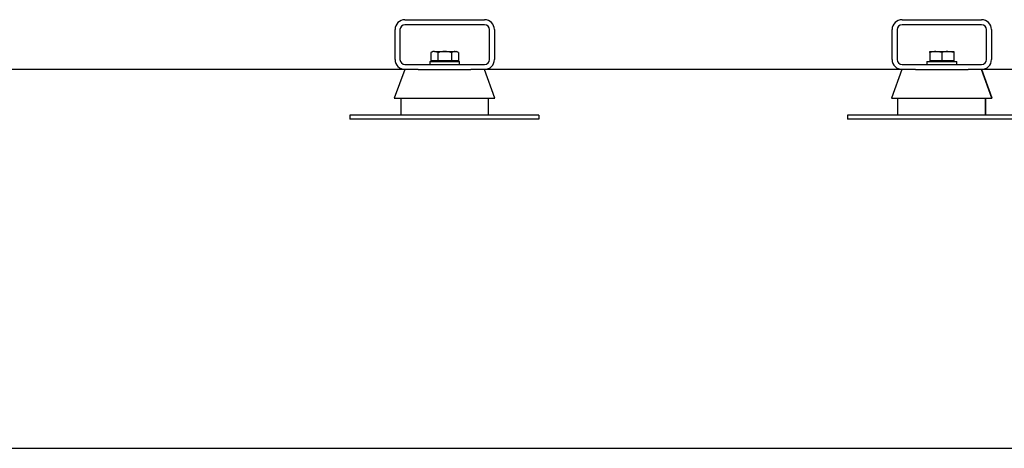
# Model space of a CAD drawing. Units: millimetres. Extents: x 200 to 8226, y 200 to 5740.
# Drawn here: x 3243 to 4233, y 200 to 631 of the extents above; entities that cross this region are included whole.
import ezdxf

# ---------------------------------------------------------------- set-up
doc = ezdxf.new("R2010")
doc.units = ezdxf.units.MM
for name, color, linetype in [('11021_-_BS_4848_', 7, 'Continuous'), ('11023_-_BS_4848_', 7, 'Continuous'), ('22003_OUTRIGGER_', 7, 'Continuous'), ('Default', 7, 'Continuous'), ('M16_PLAIN_WASHER', 7, 'Continuous'), ('M16_X_35_LG_HEX_', 7, 'Continuous')]:
    doc.layers.add(name, color=color, linetype=linetype)

# ---------------------------------------------------------------- blocks, each defined once
blk = doc.blocks.new('SE2')
at = {"layer": '11021_-_BS_4848_', "color": 7, "linetype": 'Continuous'}
for p, q in [((3630.46, 631), (3710.46, 631)), ((3710.46, 626), (3630.46, 626)), ((4130.46, 631), (4210.46, 631)), ((4210.46, 626), (4130.46, 626)), ((3620.46, 591), (3620.46, 621)), ((3625.46, 621), (3625.46, 591)), ((3715.46, 591), (3715.46, 621)), ((3720.46, 621), (3720.46, 591)), ((4120.46, 591), (4120.46, 621)), ((4125.46, 621), (4125.46, 591)), ((4215.46, 591), (4215.46, 621)), ((4220.46, 621), (4220.46, 591)), ((3630.46, 586), (3710.46, 586)), ((4130.46, 586), (4210.46, 586)), ((3643.82, 581), (3630.46, 581)), ((3710.46, 581), (3696.82, 581)), ((4143.83, 581), (4130.46, 581)), ((4210.46, 581), (4196.8, 581))]:
    blk.add_line(p, q, dxfattribs=at)
for centre, radius, start, end in [((3630.46, 621), 10, 90, 180), ((3630.46, 621), 5, 90, 180), ((3710.46, 621), 10, 0, 90), ((3710.46, 621), 5, 0, 90), ((4130.46, 621), 10, 90, 180), ((4130.46, 621), 5, 90, 180), ((4210.46, 621), 10, 0, 90), ((4210.46, 621), 5, 0, 90), ((3630.46, 591), 10, 180, 270), ((3630.46, 591), 5, 180, 270), ((3710.46, 591), 10, 270, 0), ((3710.46, 591), 5, 270, 0), ((4130.46, 591), 10, 180, 270), ((4130.46, 591), 5, 180, 270), ((4210.46, 591), 10, 270, 0), ((4210.46, 591), 5, 270, 0)]:
    blk.add_arc(centre, radius, start, end, dxfattribs=at)
at = {"layer": '11023_-_BS_4848_', "color": 7, "linetype": 'Continuous'}
for p, q in [((3630.32, 581), (3170.46, 581)), ((4130.32, 581), (3710.46, 581)), ((4630.32, 581), (4210.46, 581))]:
    blk.add_line(p, q, dxfattribs=at)
at = {"layer": '22003_OUTRIGGER_', "color": 7, "linetype": 'Continuous'}
for p, q in [((3630.32, 581), (3619.77, 552)), ((3643.82, 581), (3696.82, 581)), ((3720.88, 552), (3710.32, 581)), ((4130.32, 581), (4119.76, 552)), ((4143.83, 581), (4196.8, 581)), ((4220.87, 552), (4210.32, 581)), ((4221.16, 552), (4210.6, 581)), ((3619.77, 552), (3720.88, 552)), ((3626.31, 552), (3626.31, 535)), ((3714.6, 535), (3714.6, 552)), ((4119.76, 552), (4220.87, 552)), ((4126.03, 552), (4126.03, 535)), ((4214.32, 535), (4214.32, 552)), ((4214.88, 535), (4214.88, 552)), ((4221.16, 552), (4220.87, 552)), ((3648.4, 535), (3575.18, 535)), ((3575.18, 535), (3575.18, 531)), ((3691.96, 535), (3648.4, 535)), ((3765.18, 535), (3691.96, 535)), ((3765.18, 535), (3765.18, 531)), ((4148.68, 535), (4075.46, 535)), ((4075.46, 535), (4075.46, 531)), ((4192.24, 535), (4148.68, 535)), ((4265.46, 535), (4192.24, 535)), ((3648.4, 531), (3575.18, 531)), ((3691.96, 531), (3648.4, 531)), ((3765.18, 531), (3691.96, 531)), ((4148.68, 531), (4075.46, 531)), ((4192.24, 531), (4148.68, 531)), ((4265.46, 531), (4192.24, 531))]:
    blk.add_line(p, q, dxfattribs=at)
at = {"layer": 'M16_PLAIN_WASHER', "color": 7, "linetype": 'Continuous'}
for p, q in [((3655.46, 589), (3685.46, 589)), ((3655.46, 589), (3655.46, 586)), ((3685.46, 586), (3685.46, 589)), ((4155.46, 589), (4185.46, 589)), ((4155.46, 589), (4155.46, 586)), ((4185.46, 586), (4185.46, 589))]:
    blk.add_line(p, q, dxfattribs=at)
at = {"layer": 'M16_X_35_LG_HEX_', "color": 7, "linetype": 'Continuous'}
for p, q in [((3658.46, 599), (3656.6, 597.93)), ((3656.6, 597.93), (3656.6, 589.5)), ((3660.07, 599), (3658.46, 599)), ((3660.07, 599), (3670.46, 599)), ((3663.53, 597.93), (3660.07, 599)), ((3663.53, 597.93), (3663.53, 589.5)), ((3670.46, 599), (3680.85, 599)), ((3677.39, 597.93), (3677.39, 589.5)), ((3680.85, 599), (3682.46, 599)), ((3684.31, 597.93), (3680.85, 599)), ((3684.31, 597.93), (3682.46, 599)), ((3684.31, 597.93), (3684.31, 589.5)), ((4158.46, 599), (4164.46, 599)), ((4158.46, 597.93), (4158.46, 599)), ((4158.46, 597.93), (4158.46, 589.5)), ((4164.46, 599), (4176.46, 599)), ((4170.46, 597.93), (4164.46, 599)), ((4170.46, 597.93), (4170.46, 589.5)), ((4176.46, 599), (4182.46, 599)), ((4182.46, 597.93), (4176.46, 599)), ((4182.46, 599), (4182.46, 597.93)), ((4182.46, 597.93), (4182.46, 589.5)), ((3663.53, 589.5), (3656.6, 589.5)), ((3659.21, 589.5), (3659.21, 589)), ((3677.39, 589.5), (3663.53, 589.5)), ((3684.31, 589.5), (3677.39, 589.5)), ((3681.7, 589), (3681.7, 589.5)), ((4170.46, 589.5), (4158.46, 589.5)), ((4159.21, 589.5), (4159.21, 589)), ((4182.46, 589.5), (4170.46, 589.5)), ((4181.7, 589), (4181.7, 589.5))]:
    blk.add_line(p, q, dxfattribs=at)
for centre, radius, start, end in [((3660.26, 592.23), 6.77, 91.66424, 122.72001), ((3681.05, 592.23), 6.77, 91.66424, 122.72001), ((4164.67, 580.49), 18.51, 90.65275, 109.60341), ((4176.67, 580.49), 18.51, 90.65275, 109.60341)]:
    blk.add_arc(centre, radius, start, end, dxfattribs=at)
for points, knots in [([(3670.46, 599), (3669.87, 599), (3669.28, 598.97), (3668.11, 598.87), (3667.52, 598.8), (3665.78, 598.52), (3664.65, 598.25), (3663.53, 597.93)], [0, 0, 0, 0, 0.25, 0.25, 0.5, 0.5, 1, 1, 1, 1]), ([(3677.39, 597.93), (3676.26, 598.25), (3675.11, 598.52), (3672.79, 598.9), (3671.63, 599), (3670.46, 599)], [0, 0, 0, 0, 0.5, 0.5, 1, 1, 1, 1])]:
    blk.add_open_spline(points, degree=3, knots=knots, dxfattribs=at)

msp = doc.modelspace()

# ---------------------------------------------------------------- linework, layer by layer
at = {"layer": 'Default', "color": 7, "linetype": 'Continuous'}
msp.add_line((200, 200), (8200, 200), dxfattribs=at)

# ---------------------------------------------------------------- block references
at = {"layer": 'Default'}
msp.add_blockref('SE2', (0, 0), dxfattribs=at)

doc.saveas('drawing.dxf')
